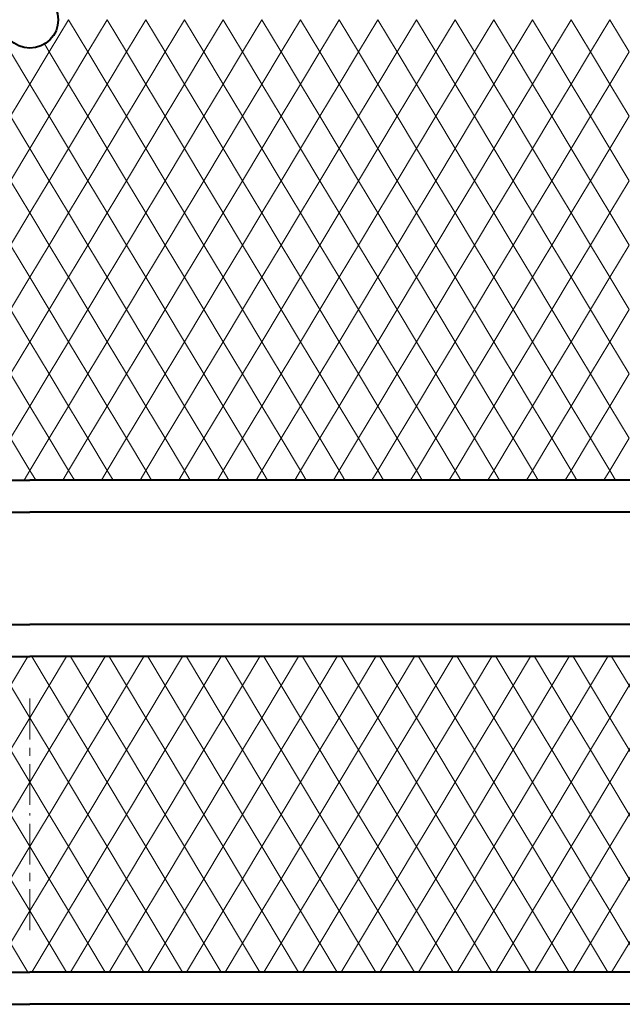
# Model space of a CAD drawing. Units: millimetres. Extents: x 3589 to 28678536, y -1135762 to 10653.
# Drawn here: x 6916 to 7383, y 2241 to 3005 of the extents above; entities that cross this region are included whole.
import ezdxf

# ---------------------------------------------------------------- set-up
doc = ezdxf.new("R2010")
doc.units = ezdxf.units.MM
doc.linetypes.add('CENTER', pattern=[50.8, 31.75, -6.35, 6.35, -6.35])
doc.layers.get('0').update_dxf_attribs({"lineweight": 40})
doc.layers.add('dim', color=1, linetype='CENTER', lineweight=13)
doc.layers.add('尺寸线', color=150, linetype='Continuous', lineweight=15)

# ---------------------------------------------------------------- blocks, each defined once
blk = doc.blocks.new('y23')
at = {"layer": 'dim'}
blk.add_line((-201.58, -199.95), (-201.58, -289.81), dxfattribs=at)
at = {"layer": '尺寸线'}
for p, q in [((-186.58, -189.81), (-200.08, -167.31)), ((-173.08, -167.31), (-186.58, -189.81)), ((-156.58, -189.81), (-170.08, -167.31)), ((-143.08, -167.31), (-156.58, -189.81)), ((-126.58, -189.81), (-140.08, -167.31)), ((-113.08, -167.31), (-126.58, -189.81)), ((-96.58, -189.81), (-110.08, -167.31)), ((-83.08, -167.31), (-96.58, -189.81)), ((-66.58, -189.81), (-80.08, -167.31)), ((-53.08, -167.31), (-66.58, -189.81)), ((-36.58, -189.81), (-50.08, -167.31)), ((-23.08, -167.31), (-36.58, -189.81)), ((-6.58, -189.81), (-20.08, -167.31)), ((6.92, -167.31), (-6.58, -189.81)), ((23.42, -189.81), (9.92, -167.31)), ((36.92, -167.31), (23.42, -189.81)), ((53.42, -189.81), (39.92, -167.31)), ((66.92, -167.31), (53.42, -189.81)), ((83.42, -189.81), (69.92, -167.31)), ((96.92, -167.31), (83.42, -189.81)), ((113.42, -189.81), (99.92, -167.31)), ((126.92, -167.31), (113.42, -189.81)), ((143.42, -189.81), (129.92, -167.31)), ((156.92, -167.31), (143.42, -189.81)), ((173.42, -189.81), (159.92, -167.31)), ((186.92, -167.31), (173.42, -189.81)), ((203.42, -189.81), (189.92, -167.31)), ((216.92, -167.31), (203.42, -189.81)), ((233.42, -189.81), (219.92, -167.31)), ((246.92, -167.31), (233.42, -189.81)), ((263.42, -189.81), (249.92, -167.31)), ((276.92, -167.31), (263.42, -189.81)), ((293.42, -189.81), (279.92, -167.31)), ((306.92, -167.31), (293.42, -189.81)), ((323.42, -189.81), (309.92, -167.31)), ((336.92, -167.31), (323.42, -189.81)), ((353.42, -189.81), (339.92, -167.31)), ((366.92, -167.31), (353.42, -189.81)), ((383.42, -189.81), (369.92, -167.31)), ((396.92, -167.31), (383.42, -189.81)), ((413.42, -189.81), (399.92, -167.31)), ((426.92, -167.31), (413.42, -189.81)), ((443.42, -189.81), (429.92, -167.31)), ((456.92, -167.31), (443.42, -189.81)), ((473.42, -189.81), (459.92, -167.31)), ((486.92, -167.31), (473.42, -189.81)), ((503.42, -189.81), (489.92, -167.31)), ((516.92, -167.31), (503.42, -189.81)), ((533.42, -189.81), (519.92, -167.31)), ((546.92, -167.31), (533.42, -189.81)), ((563.42, -189.81), (549.92, -167.31)), ((576.92, -167.31), (563.42, -189.81)), ((593.42, -189.81), (579.92, -167.31)), ((606.92, -167.31), (593.42, -189.81)), ((623.42, -189.81), (609.92, -167.31)), ((636.92, -167.31), (623.42, -189.81)), ((653.42, -189.81), (639.92, -167.31)), ((665.02, -170.48), (653.42, -189.81)), ((683.42, -189.81), (675.24, -176.18)), ((-201.58, -214.81), (-186.58, -189.81)), ((-186.58, -189.81), (-171.58, -214.81)), ((-171.58, -214.81), (-156.58, -189.81)), ((-156.58, -189.81), (-141.58, -214.81)), ((-141.58, -214.81), (-126.58, -189.81)), ((-126.58, -189.81), (-111.58, -214.81)), ((-111.58, -214.81), (-96.58, -189.81)), ((-96.58, -189.81), (-81.58, -214.81)), ((-81.58, -214.81), (-66.58, -189.81)), ((-66.58, -189.81), (-51.58, -214.81)), ((-51.58, -214.81), (-36.58, -189.81)), ((-36.58, -189.81), (-21.58, -214.81)), ((-21.58, -214.81), (-6.58, -189.81)), ((-6.58, -189.81), (8.42, -214.81)), ((8.42, -214.81), (23.42, -189.81)), ((23.42, -189.81), (38.42, -214.81)), ((38.42, -214.81), (53.42, -189.81)), ((53.42, -189.81), (68.42, -214.81)), ((68.42, -214.81), (83.42, -189.81)), ((83.42, -189.81), (98.42, -214.81)), ((98.42, -214.81), (113.42, -189.81)), ((113.42, -189.81), (128.42, -214.81)), ((128.42, -214.81), (143.42, -189.81)), ((143.42, -189.81), (158.42, -214.81)), ((158.42, -214.81), (173.42, -189.81)), ((173.42, -189.81), (188.42, -214.81)), ((188.42, -214.81), (203.42, -189.81)), ((203.42, -189.81), (218.42, -214.81)), ((218.42, -214.81), (233.42, -189.81)), ((233.42, -189.81), (248.42, -214.81)), ((248.42, -214.81), (263.42, -189.81)), ((263.42, -189.81), (278.42, -214.81)), ((278.42, -214.81), (293.42, -189.81)), ((293.42, -189.81), (308.42, -214.81)), ((308.42, -214.81), (323.42, -189.81)), ((323.42, -189.81), (338.42, -214.81)), ((338.42, -214.81), (353.42, -189.81)), ((353.42, -189.81), (368.42, -214.81)), ((368.42, -214.81), (383.42, -189.81)), ((383.42, -189.81), (398.42, -214.81)), ((398.42, -214.81), (413.42, -189.81)), ((413.42, -189.81), (428.42, -214.81)), ((428.42, -214.81), (443.42, -189.81)), ((443.42, -189.81), (458.42, -214.81)), ((458.42, -214.81), (473.42, -189.81)), ((473.42, -189.81), (488.42, -214.81)), ((488.42, -214.81), (503.42, -189.81)), ((503.42, -189.81), (518.42, -214.81)), ((518.42, -214.81), (533.42, -189.81)), ((533.42, -189.81), (548.42, -214.81)), ((548.42, -214.81), (563.42, -189.81)), ((563.42, -189.81), (578.42, -214.81)), ((578.42, -214.81), (593.42, -189.81)), ((593.42, -189.81), (608.42, -214.81)), ((608.42, -214.81), (623.42, -189.81)), ((623.42, -189.81), (638.42, -214.81)), ((638.42, -214.81), (653.42, -189.81)), ((653.42, -189.81), (668.42, -214.81)), ((668.42, -214.81), (683.42, -189.81)), ((685.35, -186.6), (683.42, -189.81)), ((683.42, -189.81), (693.42, -206.48)), ((-186.58, -239.81), (-201.58, -214.81)), ((-171.58, -214.81), (-186.58, -239.81)), ((-156.58, -239.81), (-171.58, -214.81)), ((-141.58, -214.81), (-156.58, -239.81)), ((-126.58, -239.81), (-141.58, -214.81)), ((-111.58, -214.81), (-126.58, -239.81)), ((-96.58, -239.81), (-111.58, -214.81)), ((-81.58, -214.81), (-96.58, -239.81)), ((-66.58, -239.81), (-81.58, -214.81)), ((-51.58, -214.81), (-66.58, -239.81)), ((-36.58, -239.81), (-51.58, -214.81)), ((-21.58, -214.81), (-36.58, -239.81)), ((-6.58, -239.81), (-21.58, -214.81)), ((8.42, -214.81), (-6.58, -239.81)), ((23.42, -239.81), (8.42, -214.81)), ((38.42, -214.81), (23.42, -239.81)), ((53.42, -239.81), (38.42, -214.81)), ((68.42, -214.81), (53.42, -239.81)), ((83.42, -239.81), (68.42, -214.81)), ((98.42, -214.81), (83.42, -239.81)), ((113.42, -239.81), (98.42, -214.81)), ((128.42, -214.81), (113.42, -239.81)), ((143.42, -239.81), (128.42, -214.81)), ((158.42, -214.81), (143.42, -239.81)), ((173.42, -239.81), (158.42, -214.81)), ((188.42, -214.81), (173.42, -239.81)), ((203.42, -239.81), (188.42, -214.81)), ((218.42, -214.81), (203.42, -239.81)), ((233.42, -239.81), (218.42, -214.81)), ((248.42, -214.81), (233.42, -239.81)), ((263.42, -239.81), (248.42, -214.81)), ((278.42, -214.81), (263.42, -239.81)), ((293.42, -239.81), (278.42, -214.81)), ((308.42, -214.81), (293.42, -239.81)), ((323.42, -239.81), (308.42, -214.81)), ((338.42, -214.81), (323.42, -239.81)), ((353.42, -239.81), (338.42, -214.81)), ((368.42, -214.81), (353.42, -239.81)), ((383.42, -239.81), (368.42, -214.81)), ((398.42, -214.81), (383.42, -239.81)), ((413.42, -239.81), (398.42, -214.81)), ((428.42, -214.81), (413.42, -239.81)), ((443.42, -239.81), (428.42, -214.81)), ((458.42, -214.81), (443.42, -239.81)), ((473.42, -239.81), (458.42, -214.81)), ((488.42, -214.81), (473.42, -239.81)), ((503.42, -239.81), (488.42, -214.81)), ((518.42, -214.81), (503.42, -239.81)), ((533.42, -239.81), (518.42, -214.81)), ((548.42, -214.81), (533.42, -239.81)), ((563.42, -239.81), (548.42, -214.81)), ((578.42, -214.81), (563.42, -239.81)), ((593.42, -239.81), (578.42, -214.81)), ((608.42, -214.81), (593.42, -239.81)), ((623.42, -239.81), (608.42, -214.81)), ((638.42, -214.81), (623.42, -239.81)), ((653.42, -239.81), (638.42, -214.81)), ((668.42, -214.81), (653.42, -239.81)), ((683.42, -239.81), (668.42, -214.81)), ((693.42, -223.14), (683.42, -239.81)), ((-201.58, -264.81), (-186.58, -239.81)), ((-186.58, -239.81), (-171.58, -264.81)), ((-171.58, -264.81), (-156.58, -239.81)), ((-156.58, -239.81), (-141.58, -264.81)), ((-141.58, -264.81), (-126.58, -239.81)), ((-126.58, -239.81), (-111.58, -264.81)), ((-111.58, -264.81), (-96.58, -239.81)), ((-96.58, -239.81), (-81.58, -264.81)), ((-81.58, -264.81), (-66.58, -239.81)), ((-66.58, -239.81), (-51.58, -264.81)), ((-51.58, -264.81), (-36.58, -239.81)), ((-36.58, -239.81), (-21.58, -264.81)), ((-21.58, -264.81), (-6.58, -239.81)), ((-6.58, -239.81), (8.42, -264.81)), ((8.42, -264.81), (23.42, -239.81)), ((23.42, -239.81), (38.42, -264.81)), ((38.42, -264.81), (53.42, -239.81)), ((53.42, -239.81), (68.42, -264.81)), ((68.42, -264.81), (83.42, -239.81)), ((83.42, -239.81), (98.42, -264.81)), ((98.42, -264.81), (113.42, -239.81)), ((113.42, -239.81), (128.42, -264.81)), ((128.42, -264.81), (143.42, -239.81)), ((143.42, -239.81), (158.42, -264.81)), ((158.42, -264.81), (173.42, -239.81)), ((173.42, -239.81), (188.42, -264.81)), ((188.42, -264.81), (203.42, -239.81)), ((203.42, -239.81), (218.42, -264.81)), ((218.42, -264.81), (233.42, -239.81)), ((233.42, -239.81), (248.42, -264.81)), ((248.42, -264.81), (263.42, -239.81)), ((263.42, -239.81), (278.42, -264.81)), ((278.42, -264.81), (293.42, -239.81)), ((293.42, -239.81), (308.42, -264.81)), ((308.42, -264.81), (323.42, -239.81)), ((323.42, -239.81), (338.42, -264.81)), ((338.42, -264.81), (353.42, -239.81)), ((353.42, -239.81), (368.42, -264.81)), ((368.42, -264.81), (383.42, -239.81)), ((383.42, -239.81), (398.42, -264.81)), ((398.42, -264.81), (413.42, -239.81)), ((413.42, -239.81), (428.42, -264.81)), ((428.42, -264.81), (443.42, -239.81)), ((443.42, -239.81), (458.42, -264.81)), ((458.42, -264.81), (473.42, -239.81)), ((473.42, -239.81), (488.42, -264.81)), ((488.42, -264.81), (503.42, -239.81)), ((503.42, -239.81), (518.42, -264.81)), ((518.42, -264.81), (533.42, -239.81)), ((533.42, -239.81), (548.42, -264.81)), ((548.42, -264.81), (563.42, -239.81)), ((563.42, -239.81), (578.42, -264.81)), ((578.42, -264.81), (593.42, -239.81)), ((593.42, -239.81), (608.42, -264.81)), ((608.42, -264.81), (623.42, -239.81)), ((623.42, -239.81), (638.42, -264.81)), ((638.42, -264.81), (653.42, -239.81)), ((653.42, -239.81), (668.42, -264.81)), ((668.42, -264.81), (683.42, -239.81)), ((683.42, -239.81), (693.42, -256.48)), ((-186.58, -289.81), (-201.58, -264.81)), ((-171.58, -264.81), (-186.58, -289.81)), ((-156.58, -289.81), (-171.58, -264.81)), ((-141.58, -264.81), (-156.58, -289.81)), ((-126.58, -289.81), (-141.58, -264.81)), ((-111.58, -264.81), (-126.58, -289.81)), ((-96.58, -289.81), (-111.58, -264.81)), ((-81.58, -264.81), (-96.58, -289.81)), ((-66.58, -289.81), (-81.58, -264.81)), ((-51.58, -264.81), (-66.58, -289.81)), ((-36.58, -289.81), (-51.58, -264.81)), ((-21.58, -264.81), (-36.58, -289.81)), ((-6.58, -289.81), (-21.58, -264.81)), ((8.42, -264.81), (-6.58, -289.81)), ((23.42, -289.81), (8.42, -264.81)), ((38.42, -264.81), (23.42, -289.81)), ((53.42, -289.81), (38.42, -264.81)), ((68.42, -264.81), (53.42, -289.81)), ((83.42, -289.81), (68.42, -264.81)), ((98.42, -264.81), (83.42, -289.81)), ((113.42, -289.81), (98.42, -264.81)), ((128.42, -264.81), (113.42, -289.81)), ((143.42, -289.81), (128.42, -264.81)), ((158.42, -264.81), (143.42, -289.81)), ((173.42, -289.81), (158.42, -264.81)), ((188.42, -264.81), (173.42, -289.81)), ((203.42, -289.81), (188.42, -264.81)), ((218.42, -264.81), (203.42, -289.81)), ((233.42, -289.81), (218.42, -264.81)), ((248.42, -264.81), (233.42, -289.81)), ((263.42, -289.81), (248.42, -264.81)), ((278.42, -264.81), (263.42, -289.81)), ((293.42, -289.81), (278.42, -264.81)), ((308.42, -264.81), (293.42, -289.81)), ((323.42, -289.81), (308.42, -264.81)), ((338.42, -264.81), (323.42, -289.81)), ((353.42, -289.81), (338.42, -264.81)), ((368.42, -264.81), (353.42, -289.81)), ((383.42, -289.81), (368.42, -264.81)), ((398.42, -264.81), (383.42, -289.81)), ((413.42, -289.81), (398.42, -264.81)), ((428.42, -264.81), (413.42, -289.81)), ((443.42, -289.81), (428.42, -264.81)), ((458.42, -264.81), (443.42, -289.81)), ((473.42, -289.81), (458.42, -264.81)), ((488.42, -264.81), (473.42, -289.81)), ((503.42, -289.81), (488.42, -264.81)), ((518.42, -264.81), (503.42, -289.81)), ((533.42, -289.81), (518.42, -264.81)), ((548.42, -264.81), (533.42, -289.81)), ((563.42, -289.81), (548.42, -264.81)), ((578.42, -264.81), (563.42, -289.81)), ((593.42, -289.81), (578.42, -264.81)), ((608.42, -264.81), (593.42, -289.81)), ((623.42, -289.81), (608.42, -264.81)), ((638.42, -264.81), (623.42, -289.81)), ((653.42, -289.81), (638.42, -264.81)), ((668.42, -264.81), (653.42, -289.81)), ((668.42, -264.81), (683.42, -289.81)), ((683.42, -289.81), (693.42, -273.14))]:
    blk.add_line(p, q, dxfattribs=at)

msp = doc.modelspace()

# ---------------------------------------------------------------- linework, layer by layer
at = {"linetype": 'ByBlock'}
for p, q in [((6073.42, 2647.69), (6923.42, 2647.69)), ((7773.42, 2647.69), (6923.42, 2647.69)), ((6073.42, 2622.69), (6923.42, 2622.69)), ((7773.42, 2622.69), (6923.42, 2622.69)), ((6073.42, 2535.69), (6923.42, 2535.69)), ((7773.42, 2535.69), (6923.42, 2535.69)), ((6073.42, 2510.69), (6923.42, 2510.69)), ((7773.42, 2510.69), (6923.42, 2510.69)), ((6073.42, 2265.69), (6923.42, 2265.69)), ((7773.42, 2265.69), (6923.42, 2265.69)), ((6073.42, 2240.69), (6923.42, 2240.69)), ((7773.42, 2240.69), (6923.42, 2240.69))]:
    msp.add_line(p, q, dxfattribs=at)
msp.add_circle((6923.42, 3005.19), 22, dxfattribs=at)
at = {"layer": '尺寸线', "linetype": 'ByBlock'}
for p, q in [((6938.42, 2980.19), (6953.42, 3005.19)), ((6953.42, 3005.19), (6968.42, 2980.19)), ((6968.42, 2980.19), (6983.42, 3005.19)), ((6983.42, 3005.19), (6998.42, 2980.19)), ((6998.42, 2980.19), (7013.42, 3005.19)), ((7013.42, 3005.19), (7028.42, 2980.19)), ((7028.42, 2980.19), (7043.42, 3005.19)), ((7043.42, 3005.19), (7058.42, 2980.19)), ((7058.42, 2980.19), (7073.42, 3005.19)), ((7073.42, 3005.19), (7088.42, 2980.19)), ((7088.42, 2980.19), (7103.42, 3005.19)), ((7103.42, 3005.19), (7118.42, 2980.19)), ((7118.42, 2980.19), (7133.42, 3005.19)), ((7133.42, 3005.19), (7148.42, 2980.19)), ((7148.42, 2980.19), (7163.42, 3005.19)), ((7163.42, 3005.19), (7178.42, 2980.19)), ((7178.42, 2980.19), (7193.42, 3005.19)), ((7193.42, 3005.19), (7208.42, 2980.19)), ((7208.42, 2980.19), (7223.42, 3005.19)), ((7223.42, 3005.19), (7238.42, 2980.19)), ((7238.42, 2980.19), (7253.42, 3005.19)), ((7253.42, 3005.19), (7268.42, 2980.19)), ((7268.42, 2980.19), (7283.42, 3005.19)), ((7283.42, 3005.19), (7298.42, 2980.19)), ((7298.42, 2980.19), (7313.42, 3005.19)), ((7313.42, 3005.19), (7328.42, 2980.19)), ((7328.42, 2980.19), (7343.42, 3005.19)), ((7343.42, 3005.19), (7358.42, 2980.19)), ((7358.42, 2980.19), (7373.42, 3005.19)), ((7373.42, 3005.19), (7388.42, 2980.19)), ((6934.74, 2986.33), (6938.42, 2980.19)), ((6908.42, 2980.19), (6923.42, 2955.19)), ((6938.42, 2980.19), (6923.42, 2955.19)), ((6953.42, 2955.19), (6938.42, 2980.19)), ((6968.42, 2980.19), (6953.42, 2955.19)), ((6983.42, 2955.19), (6968.42, 2980.19)), ((6998.42, 2980.19), (6983.42, 2955.19)), ((7013.42, 2955.19), (6998.42, 2980.19)), ((7028.42, 2980.19), (7013.42, 2955.19)), ((7043.42, 2955.19), (7028.42, 2980.19)), ((7058.42, 2980.19), (7043.42, 2955.19)), ((7073.42, 2955.19), (7058.42, 2980.19)), ((7088.42, 2980.19), (7073.42, 2955.19)), ((7103.42, 2955.19), (7088.42, 2980.19)), ((7118.42, 2980.19), (7103.42, 2955.19)), ((7133.42, 2955.19), (7118.42, 2980.19)), ((7148.42, 2980.19), (7133.42, 2955.19)), ((7163.42, 2955.19), (7148.42, 2980.19)), ((7178.42, 2980.19), (7163.42, 2955.19)), ((7193.42, 2955.19), (7178.42, 2980.19)), ((7208.42, 2980.19), (7193.42, 2955.19)), ((7223.42, 2955.19), (7208.42, 2980.19)), ((7238.42, 2980.19), (7223.42, 2955.19)), ((7253.42, 2955.19), (7238.42, 2980.19)), ((7268.42, 2980.19), (7253.42, 2955.19)), ((7283.42, 2955.19), (7268.42, 2980.19)), ((7298.42, 2980.19), (7283.42, 2955.19)), ((7313.42, 2955.19), (7298.42, 2980.19)), ((7328.42, 2980.19), (7313.42, 2955.19)), ((7343.42, 2955.19), (7328.42, 2980.19)), ((7358.42, 2980.19), (7343.42, 2955.19)), ((7373.42, 2955.19), (7358.42, 2980.19)), ((7388.42, 2980.19), (7373.42, 2955.19)), ((6923.42, 2955.19), (6908.42, 2930.19)), ((6923.42, 2955.19), (6938.42, 2930.19)), ((6938.42, 2930.19), (6953.42, 2955.19)), ((6953.42, 2955.19), (6968.42, 2930.19)), ((6968.42, 2930.19), (6983.42, 2955.19)), ((6983.42, 2955.19), (6998.42, 2930.19)), ((6998.42, 2930.19), (7013.42, 2955.19)), ((7013.42, 2955.19), (7028.42, 2930.19)), ((7028.42, 2930.19), (7043.42, 2955.19)), ((7043.42, 2955.19), (7058.42, 2930.19)), ((7058.42, 2930.19), (7073.42, 2955.19)), ((7073.42, 2955.19), (7088.42, 2930.19)), ((7088.42, 2930.19), (7103.42, 2955.19)), ((7103.42, 2955.19), (7118.42, 2930.19)), ((7118.42, 2930.19), (7133.42, 2955.19)), ((7133.42, 2955.19), (7148.42, 2930.19)), ((7148.42, 2930.19), (7163.42, 2955.19)), ((7163.42, 2955.19), (7178.42, 2930.19)), ((7178.42, 2930.19), (7193.42, 2955.19)), ((7193.42, 2955.19), (7208.42, 2930.19)), ((7208.42, 2930.19), (7223.42, 2955.19)), ((7223.42, 2955.19), (7238.42, 2930.19)), ((7238.42, 2930.19), (7253.42, 2955.19)), ((7253.42, 2955.19), (7268.42, 2930.19)), ((7268.42, 2930.19), (7283.42, 2955.19)), ((7283.42, 2955.19), (7298.42, 2930.19)), ((7298.42, 2930.19), (7313.42, 2955.19)), ((7313.42, 2955.19), (7328.42, 2930.19)), ((7328.42, 2930.19), (7343.42, 2955.19)), ((7343.42, 2955.19), (7358.42, 2930.19)), ((7358.42, 2930.19), (7373.42, 2955.19)), ((7373.42, 2955.19), (7388.42, 2930.19)), ((6908.42, 2930.19), (6923.42, 2905.19)), ((6938.42, 2930.19), (6923.42, 2905.19)), ((6953.42, 2905.19), (6938.42, 2930.19)), ((6968.42, 2930.19), (6953.42, 2905.19)), ((6983.42, 2905.19), (6968.42, 2930.19)), ((6998.42, 2930.19), (6983.42, 2905.19)), ((7013.42, 2905.19), (6998.42, 2930.19)), ((7028.42, 2930.19), (7013.42, 2905.19)), ((7043.42, 2905.19), (7028.42, 2930.19)), ((7058.42, 2930.19), (7043.42, 2905.19)), ((7073.42, 2905.19), (7058.42, 2930.19)), ((7088.42, 2930.19), (7073.42, 2905.19)), ((7103.42, 2905.19), (7088.42, 2930.19)), ((7118.42, 2930.19), (7103.42, 2905.19)), ((7133.42, 2905.19), (7118.42, 2930.19)), ((7148.42, 2930.19), (7133.42, 2905.19)), ((7163.42, 2905.19), (7148.42, 2930.19)), ((7178.42, 2930.19), (7163.42, 2905.19)), ((7193.42, 2905.19), (7178.42, 2930.19)), ((7208.42, 2930.19), (7193.42, 2905.19)), ((7223.42, 2905.19), (7208.42, 2930.19)), ((7238.42, 2930.19), (7223.42, 2905.19)), ((7253.42, 2905.19), (7238.42, 2930.19)), ((7268.42, 2930.19), (7253.42, 2905.19)), ((7283.42, 2905.19), (7268.42, 2930.19)), ((7298.42, 2930.19), (7283.42, 2905.19)), ((7313.42, 2905.19), (7298.42, 2930.19)), ((7328.42, 2930.19), (7313.42, 2905.19)), ((7343.42, 2905.19), (7328.42, 2930.19)), ((7358.42, 2930.19), (7343.42, 2905.19)), ((7373.42, 2905.19), (7358.42, 2930.19)), ((7388.42, 2930.19), (7373.42, 2905.19)), ((6923.42, 2905.19), (6908.42, 2880.19)), ((6923.42, 2905.19), (6938.42, 2880.19)), ((6938.42, 2880.19), (6953.42, 2905.19)), ((6953.42, 2905.19), (6968.42, 2880.19)), ((6968.42, 2880.19), (6983.42, 2905.19)), ((6983.42, 2905.19), (6998.42, 2880.19)), ((6998.42, 2880.19), (7013.42, 2905.19)), ((7013.42, 2905.19), (7028.42, 2880.19)), ((7028.42, 2880.19), (7043.42, 2905.19)), ((7043.42, 2905.19), (7058.42, 2880.19)), ((7058.42, 2880.19), (7073.42, 2905.19)), ((7073.42, 2905.19), (7088.42, 2880.19)), ((7088.42, 2880.19), (7103.42, 2905.19)), ((7103.42, 2905.19), (7118.42, 2880.19)), ((7118.42, 2880.19), (7133.42, 2905.19)), ((7133.42, 2905.19), (7148.42, 2880.19)), ((7148.42, 2880.19), (7163.42, 2905.19)), ((7163.42, 2905.19), (7178.42, 2880.19)), ((7178.42, 2880.19), (7193.42, 2905.19)), ((7193.42, 2905.19), (7208.42, 2880.19)), ((7208.42, 2880.19), (7223.42, 2905.19)), ((7223.42, 2905.19), (7238.42, 2880.19)), ((7238.42, 2880.19), (7253.42, 2905.19)), ((7253.42, 2905.19), (7268.42, 2880.19)), ((7268.42, 2880.19), (7283.42, 2905.19)), ((7283.42, 2905.19), (7298.42, 2880.19)), ((7298.42, 2880.19), (7313.42, 2905.19)), ((7313.42, 2905.19), (7328.42, 2880.19)), ((7328.42, 2880.19), (7343.42, 2905.19)), ((7343.42, 2905.19), (7358.42, 2880.19)), ((7358.42, 2880.19), (7373.42, 2905.19)), ((7373.42, 2905.19), (7388.42, 2880.19)), ((6908.42, 2880.19), (6923.42, 2855.19)), ((6938.42, 2880.19), (6923.42, 2855.19)), ((6953.42, 2855.19), (6938.42, 2880.19)), ((6968.42, 2880.19), (6953.42, 2855.19)), ((6983.42, 2855.19), (6968.42, 2880.19)), ((6998.42, 2880.19), (6983.42, 2855.19)), ((7013.42, 2855.19), (6998.42, 2880.19)), ((7028.42, 2880.19), (7013.42, 2855.19)), ((7043.42, 2855.19), (7028.42, 2880.19)), ((7058.42, 2880.19), (7043.42, 2855.19)), ((7073.42, 2855.19), (7058.42, 2880.19)), ((7088.42, 2880.19), (7073.42, 2855.19)), ((7103.42, 2855.19), (7088.42, 2880.19)), ((7118.42, 2880.19), (7103.42, 2855.19)), ((7133.42, 2855.19), (7118.42, 2880.19)), ((7148.42, 2880.19), (7133.42, 2855.19)), ((7163.42, 2855.19), (7148.42, 2880.19)), ((7178.42, 2880.19), (7163.42, 2855.19)), ((7193.42, 2855.19), (7178.42, 2880.19)), ((7208.42, 2880.19), (7193.42, 2855.19)), ((7223.42, 2855.19), (7208.42, 2880.19)), ((7238.42, 2880.19), (7223.42, 2855.19)), ((7253.42, 2855.19), (7238.42, 2880.19)), ((7268.42, 2880.19), (7253.42, 2855.19)), ((7283.42, 2855.19), (7268.42, 2880.19)), ((7298.42, 2880.19), (7283.42, 2855.19)), ((7313.42, 2855.19), (7298.42, 2880.19)), ((7328.42, 2880.19), (7313.42, 2855.19)), ((7343.42, 2855.19), (7328.42, 2880.19)), ((7358.42, 2880.19), (7343.42, 2855.19)), ((7373.42, 2855.19), (7358.42, 2880.19)), ((7388.42, 2880.19), (7373.42, 2855.19)), ((6923.42, 2855.19), (6908.42, 2830.19)), ((6923.42, 2855.19), (6938.42, 2830.19)), ((6938.42, 2830.19), (6953.42, 2855.19)), ((6953.42, 2855.19), (6968.42, 2830.19)), ((6968.42, 2830.19), (6983.42, 2855.19)), ((6983.42, 2855.19), (6998.42, 2830.19)), ((6998.42, 2830.19), (7013.42, 2855.19)), ((7013.42, 2855.19), (7028.42, 2830.19)), ((7028.42, 2830.19), (7043.42, 2855.19)), ((7043.42, 2855.19), (7058.42, 2830.19)), ((7058.42, 2830.19), (7073.42, 2855.19)), ((7073.42, 2855.19), (7088.42, 2830.19)), ((7088.42, 2830.19), (7103.42, 2855.19)), ((7103.42, 2855.19), (7118.42, 2830.19)), ((7118.42, 2830.19), (7133.42, 2855.19)), ((7133.42, 2855.19), (7148.42, 2830.19)), ((7148.42, 2830.19), (7163.42, 2855.19)), ((7163.42, 2855.19), (7178.42, 2830.19)), ((7178.42, 2830.19), (7193.42, 2855.19)), ((7193.42, 2855.19), (7208.42, 2830.19)), ((7208.42, 2830.19), (7223.42, 2855.19)), ((7223.42, 2855.19), (7238.42, 2830.19)), ((7238.42, 2830.19), (7253.42, 2855.19)), ((7253.42, 2855.19), (7268.42, 2830.19)), ((7268.42, 2830.19), (7283.42, 2855.19)), ((7283.42, 2855.19), (7298.42, 2830.19)), ((7298.42, 2830.19), (7313.42, 2855.19)), ((7313.42, 2855.19), (7328.42, 2830.19)), ((7328.42, 2830.19), (7343.42, 2855.19)), ((7343.42, 2855.19), (7358.42, 2830.19)), ((7358.42, 2830.19), (7373.42, 2855.19)), ((7373.42, 2855.19), (7388.42, 2830.19)), ((6908.42, 2830.19), (6923.42, 2805.19)), ((6938.42, 2830.19), (6923.42, 2805.19)), ((6953.42, 2805.19), (6938.42, 2830.19)), ((6968.42, 2830.19), (6953.42, 2805.19)), ((6983.42, 2805.19), (6968.42, 2830.19)), ((6998.42, 2830.19), (6983.42, 2805.19)), ((7013.42, 2805.19), (6998.42, 2830.19)), ((7028.42, 2830.19), (7013.42, 2805.19)), ((7043.42, 2805.19), (7028.42, 2830.19)), ((7058.42, 2830.19), (7043.42, 2805.19)), ((7073.42, 2805.19), (7058.42, 2830.19)), ((7088.42, 2830.19), (7073.42, 2805.19)), ((7103.42, 2805.19), (7088.42, 2830.19)), ((7118.42, 2830.19), (7103.42, 2805.19)), ((7133.42, 2805.19), (7118.42, 2830.19)), ((7148.42, 2830.19), (7133.42, 2805.19)), ((7163.42, 2805.19), (7148.42, 2830.19)), ((7178.42, 2830.19), (7163.42, 2805.19)), ((7193.42, 2805.19), (7178.42, 2830.19)), ((7208.42, 2830.19), (7193.42, 2805.19)), ((7223.42, 2805.19), (7208.42, 2830.19)), ((7238.42, 2830.19), (7223.42, 2805.19)), ((7253.42, 2805.19), (7238.42, 2830.19)), ((7268.42, 2830.19), (7253.42, 2805.19)), ((7283.42, 2805.19), (7268.42, 2830.19)), ((7298.42, 2830.19), (7283.42, 2805.19)), ((7313.42, 2805.19), (7298.42, 2830.19)), ((7328.42, 2830.19), (7313.42, 2805.19)), ((7343.42, 2805.19), (7328.42, 2830.19)), ((7358.42, 2830.19), (7343.42, 2805.19)), ((7373.42, 2805.19), (7358.42, 2830.19)), ((7388.42, 2830.19), (7373.42, 2805.19)), ((6923.42, 2805.19), (6908.42, 2780.19)), ((6923.42, 2805.19), (6938.42, 2780.19)), ((6938.42, 2780.19), (6953.42, 2805.19)), ((6953.42, 2805.19), (6968.42, 2780.19)), ((6968.42, 2780.19), (6983.42, 2805.19)), ((6983.42, 2805.19), (6998.42, 2780.19)), ((6998.42, 2780.19), (7013.42, 2805.19)), ((7013.42, 2805.19), (7028.42, 2780.19)), ((7028.42, 2780.19), (7043.42, 2805.19)), ((7043.42, 2805.19), (7058.42, 2780.19)), ((7058.42, 2780.19), (7073.42, 2805.19)), ((7073.42, 2805.19), (7088.42, 2780.19)), ((7088.42, 2780.19), (7103.42, 2805.19)), ((7103.42, 2805.19), (7118.42, 2780.19)), ((7118.42, 2780.19), (7133.42, 2805.19)), ((7133.42, 2805.19), (7148.42, 2780.19)), ((7148.42, 2780.19), (7163.42, 2805.19)), ((7163.42, 2805.19), (7178.42, 2780.19)), ((7178.42, 2780.19), (7193.42, 2805.19)), ((7193.42, 2805.19), (7208.42, 2780.19)), ((7208.42, 2780.19), (7223.42, 2805.19)), ((7223.42, 2805.19), (7238.42, 2780.19)), ((7238.42, 2780.19), (7253.42, 2805.19)), ((7253.42, 2805.19), (7268.42, 2780.19)), ((7268.42, 2780.19), (7283.42, 2805.19)), ((7283.42, 2805.19), (7298.42, 2780.19)), ((7298.42, 2780.19), (7313.42, 2805.19)), ((7313.42, 2805.19), (7328.42, 2780.19)), ((7328.42, 2780.19), (7343.42, 2805.19)), ((7343.42, 2805.19), (7358.42, 2780.19)), ((7358.42, 2780.19), (7373.42, 2805.19)), ((7373.42, 2805.19), (7388.42, 2780.19)), ((6908.42, 2780.19), (6923.42, 2755.19)), ((6938.42, 2780.19), (6923.42, 2755.19)), ((6953.42, 2755.19), (6938.42, 2780.19)), ((6968.42, 2780.19), (6953.42, 2755.19)), ((6983.42, 2755.19), (6968.42, 2780.19)), ((6998.42, 2780.19), (6983.42, 2755.19)), ((7013.42, 2755.19), (6998.42, 2780.19)), ((7028.42, 2780.19), (7013.42, 2755.19)), ((7043.42, 2755.19), (7028.42, 2780.19)), ((7058.42, 2780.19), (7043.42, 2755.19)), ((7073.42, 2755.19), (7058.42, 2780.19)), ((7088.42, 2780.19), (7073.42, 2755.19)), ((7103.42, 2755.19), (7088.42, 2780.19)), ((7118.42, 2780.19), (7103.42, 2755.19)), ((7133.42, 2755.19), (7118.42, 2780.19)), ((7148.42, 2780.19), (7133.42, 2755.19)), ((7163.42, 2755.19), (7148.42, 2780.19)), ((7178.42, 2780.19), (7163.42, 2755.19)), ((7193.42, 2755.19), (7178.42, 2780.19)), ((7208.42, 2780.19), (7193.42, 2755.19)), ((7223.42, 2755.19), (7208.42, 2780.19)), ((7238.42, 2780.19), (7223.42, 2755.19)), ((7253.42, 2755.19), (7238.42, 2780.19)), ((7268.42, 2780.19), (7253.42, 2755.19)), ((7283.42, 2755.19), (7268.42, 2780.19)), ((7298.42, 2780.19), (7283.42, 2755.19)), ((7313.42, 2755.19), (7298.42, 2780.19)), ((7328.42, 2780.19), (7313.42, 2755.19)), ((7343.42, 2755.19), (7328.42, 2780.19)), ((7358.42, 2780.19), (7343.42, 2755.19)), ((7373.42, 2755.19), (7358.42, 2780.19)), ((7388.42, 2780.19), (7373.42, 2755.19)), ((6923.42, 2755.19), (6908.42, 2730.19)), ((6923.42, 2755.19), (6938.42, 2730.19)), ((6938.42, 2730.19), (6953.42, 2755.19)), ((6953.42, 2755.19), (6968.42, 2730.19)), ((6968.42, 2730.19), (6983.42, 2755.19)), ((6983.42, 2755.19), (6998.42, 2730.19)), ((6998.42, 2730.19), (7013.42, 2755.19)), ((7013.42, 2755.19), (7028.42, 2730.19)), ((7028.42, 2730.19), (7043.42, 2755.19)), ((7043.42, 2755.19), (7058.42, 2730.19)), ((7058.42, 2730.19), (7073.42, 2755.19)), ((7073.42, 2755.19), (7088.42, 2730.19)), ((7088.42, 2730.19), (7103.42, 2755.19)), ((7103.42, 2755.19), (7118.42, 2730.19)), ((7118.42, 2730.19), (7133.42, 2755.19)), ((7133.42, 2755.19), (7148.42, 2730.19)), ((7148.42, 2730.19), (7163.42, 2755.19)), ((7163.42, 2755.19), (7178.42, 2730.19)), ((7178.42, 2730.19), (7193.42, 2755.19)), ((7193.42, 2755.19), (7208.42, 2730.19)), ((7208.42, 2730.19), (7223.42, 2755.19)), ((7223.42, 2755.19), (7238.42, 2730.19)), ((7238.42, 2730.19), (7253.42, 2755.19)), ((7253.42, 2755.19), (7268.42, 2730.19)), ((7268.42, 2730.19), (7283.42, 2755.19)), ((7283.42, 2755.19), (7298.42, 2730.19)), ((7298.42, 2730.19), (7313.42, 2755.19)), ((7313.42, 2755.19), (7328.42, 2730.19)), ((7328.42, 2730.19), (7343.42, 2755.19)), ((7343.42, 2755.19), (7358.42, 2730.19)), ((7358.42, 2730.19), (7373.42, 2755.19)), ((7373.42, 2755.19), (7388.42, 2730.19)), ((6908.42, 2730.19), (6923.42, 2705.19)), ((6938.42, 2730.19), (6923.42, 2705.19)), ((6953.42, 2705.19), (6938.42, 2730.19)), ((6968.42, 2730.19), (6953.42, 2705.19)), ((6983.42, 2705.19), (6968.42, 2730.19)), ((6998.42, 2730.19), (6983.42, 2705.19)), ((7013.42, 2705.19), (6998.42, 2730.19)), ((7028.42, 2730.19), (7013.42, 2705.19)), ((7043.42, 2705.19), (7028.42, 2730.19)), ((7058.42, 2730.19), (7043.42, 2705.19)), ((7073.42, 2705.19), (7058.42, 2730.19)), ((7088.42, 2730.19), (7073.42, 2705.19)), ((7103.42, 2705.19), (7088.42, 2730.19)), ((7118.42, 2730.19), (7103.42, 2705.19)), ((7133.42, 2705.19), (7118.42, 2730.19)), ((7148.42, 2730.19), (7133.42, 2705.19)), ((7163.42, 2705.19), (7148.42, 2730.19)), ((7178.42, 2730.19), (7163.42, 2705.19)), ((7193.42, 2705.19), (7178.42, 2730.19)), ((7208.42, 2730.19), (7193.42, 2705.19)), ((7223.42, 2705.19), (7208.42, 2730.19)), ((7238.42, 2730.19), (7223.42, 2705.19)), ((7253.42, 2705.19), (7238.42, 2730.19)), ((7268.42, 2730.19), (7253.42, 2705.19)), ((7283.42, 2705.19), (7268.42, 2730.19)), ((7298.42, 2730.19), (7283.42, 2705.19)), ((7313.42, 2705.19), (7298.42, 2730.19)), ((7328.42, 2730.19), (7313.42, 2705.19)), ((7343.42, 2705.19), (7328.42, 2730.19)), ((7358.42, 2730.19), (7343.42, 2705.19)), ((7373.42, 2705.19), (7358.42, 2730.19)), ((7388.42, 2730.19), (7373.42, 2705.19)), ((6923.42, 2705.19), (6908.42, 2680.19)), ((6923.42, 2705.19), (6938.42, 2680.19)), ((6938.42, 2680.19), (6953.42, 2705.19)), ((6953.42, 2705.19), (6968.42, 2680.19)), ((6968.42, 2680.19), (6983.42, 2705.19)), ((6983.42, 2705.19), (6998.42, 2680.19)), ((6998.42, 2680.19), (7013.42, 2705.19)), ((7013.42, 2705.19), (7028.42, 2680.19)), ((7028.42, 2680.19), (7043.42, 2705.19)), ((7043.42, 2705.19), (7058.42, 2680.19)), ((7058.42, 2680.19), (7073.42, 2705.19)), ((7073.42, 2705.19), (7088.42, 2680.19)), ((7088.42, 2680.19), (7103.42, 2705.19)), ((7103.42, 2705.19), (7118.42, 2680.19)), ((7118.42, 2680.19), (7133.42, 2705.19)), ((7133.42, 2705.19), (7148.42, 2680.19)), ((7148.42, 2680.19), (7163.42, 2705.19)), ((7163.42, 2705.19), (7178.42, 2680.19)), ((7178.42, 2680.19), (7193.42, 2705.19)), ((7193.42, 2705.19), (7208.42, 2680.19)), ((7208.42, 2680.19), (7223.42, 2705.19)), ((7223.42, 2705.19), (7238.42, 2680.19)), ((7238.42, 2680.19), (7253.42, 2705.19)), ((7253.42, 2705.19), (7268.42, 2680.19)), ((7268.42, 2680.19), (7283.42, 2705.19)), ((7283.42, 2705.19), (7298.42, 2680.19)), ((7298.42, 2680.19), (7313.42, 2705.19)), ((7313.42, 2705.19), (7328.42, 2680.19)), ((7328.42, 2680.19), (7343.42, 2705.19)), ((7343.42, 2705.19), (7358.42, 2680.19)), ((7358.42, 2680.19), (7373.42, 2705.19)), ((7373.42, 2705.19), (7388.42, 2680.19)), ((6908.42, 2680.19), (6923.42, 2655.19)), ((6938.42, 2680.19), (6923.42, 2655.19)), ((6953.42, 2655.19), (6938.42, 2680.19)), ((6968.42, 2680.19), (6953.42, 2655.19)), ((6983.42, 2655.19), (6968.42, 2680.19)), ((6998.42, 2680.19), (6983.42, 2655.19)), ((7013.42, 2655.19), (6998.42, 2680.19)), ((7028.42, 2680.19), (7013.42, 2655.19)), ((7043.42, 2655.19), (7028.42, 2680.19)), ((7058.42, 2680.19), (7043.42, 2655.19)), ((7073.42, 2655.19), (7058.42, 2680.19)), ((7088.42, 2680.19), (7073.42, 2655.19)), ((7103.42, 2655.19), (7088.42, 2680.19)), ((7118.42, 2680.19), (7103.42, 2655.19)), ((7133.42, 2655.19), (7118.42, 2680.19)), ((7148.42, 2680.19), (7133.42, 2655.19)), ((7163.42, 2655.19), (7148.42, 2680.19)), ((7178.42, 2680.19), (7163.42, 2655.19)), ((7193.42, 2655.19), (7178.42, 2680.19)), ((7208.42, 2680.19), (7193.42, 2655.19)), ((7223.42, 2655.19), (7208.42, 2680.19)), ((7238.42, 2680.19), (7223.42, 2655.19)), ((7253.42, 2655.19), (7238.42, 2680.19)), ((7268.42, 2680.19), (7253.42, 2655.19)), ((7283.42, 2655.19), (7268.42, 2680.19)), ((7298.42, 2680.19), (7283.42, 2655.19)), ((7313.42, 2655.19), (7298.42, 2680.19)), ((7328.42, 2680.19), (7313.42, 2655.19)), ((7343.42, 2655.19), (7328.42, 2680.19)), ((7358.42, 2680.19), (7343.42, 2655.19)), ((7373.42, 2655.19), (7358.42, 2680.19)), ((7388.42, 2680.19), (7373.42, 2655.19)), ((6923.42, 2655.19), (6918.92, 2647.69)), ((6918.92, 2647.69), (6923.42, 2655.19)), ((6927.92, 2647.69), (6923.42, 2655.19)), ((6923.42, 2655.19), (6927.92, 2647.69)), ((6948.92, 2647.69), (6953.42, 2655.19)), ((6953.42, 2655.19), (6957.92, 2647.69)), ((6978.92, 2647.69), (6983.42, 2655.19)), ((6983.42, 2655.19), (6987.92, 2647.69)), ((7008.92, 2647.69), (7013.42, 2655.19)), ((7013.42, 2655.19), (7017.92, 2647.69)), ((7038.92, 2647.69), (7043.42, 2655.19)), ((7043.42, 2655.19), (7047.92, 2647.69)), ((7068.92, 2647.69), (7073.42, 2655.19)), ((7073.42, 2655.19), (7077.92, 2647.69)), ((7098.92, 2647.69), (7103.42, 2655.19)), ((7103.42, 2655.19), (7107.92, 2647.69)), ((7128.92, 2647.69), (7133.42, 2655.19)), ((7133.42, 2655.19), (7137.92, 2647.69)), ((7158.92, 2647.69), (7163.42, 2655.19)), ((7163.42, 2655.19), (7167.92, 2647.69)), ((7188.92, 2647.69), (7193.42, 2655.19)), ((7193.42, 2655.19), (7197.92, 2647.69)), ((7218.92, 2647.69), (7223.42, 2655.19)), ((7223.42, 2655.19), (7227.92, 2647.69)), ((7248.92, 2647.69), (7253.42, 2655.19)), ((7253.42, 2655.19), (7257.92, 2647.69)), ((7278.92, 2647.69), (7283.42, 2655.19)), ((7283.42, 2655.19), (7287.92, 2647.69)), ((7308.92, 2647.69), (7313.42, 2655.19)), ((7313.42, 2655.19), (7317.92, 2647.69)), ((7338.92, 2647.69), (7343.42, 2655.19)), ((7343.42, 2655.19), (7347.92, 2647.69)), ((7368.92, 2647.69), (7373.42, 2655.19)), ((7373.42, 2655.19), (7377.92, 2647.69))]:
    msp.add_line(p, q, dxfattribs=at)

# ---------------------------------------------------------------- block references
at = {"linetype": 'ByBlock', "xscale": -1}
msp.add_blockref('y23', (6721.84, 2678), dxfattribs=at)
msp.add_blockref('y23', (6721.84, 2678), dxfattribs=at)
at = {"linetype": 'ByBlock'}
msp.add_blockref('y23', (7125, 2678), dxfattribs=at)
msp.add_blockref('y23', (7125, 2678), dxfattribs=at)
at = {"linetype": 'ByBlock', "rotation": 180}
msp.add_blockref('y23', (6721.84, 2098.38), dxfattribs=at)
msp.add_blockref('y23', (6721.84, 2098.38), dxfattribs=at)
at = {"linetype": 'ByBlock', "xscale": -1, "rotation": 180}
msp.add_blockref('y23', (7125, 2098.38), dxfattribs=at)
msp.add_blockref('y23', (7125, 2098.38), dxfattribs=at)

doc.saveas('drawing.dxf')
